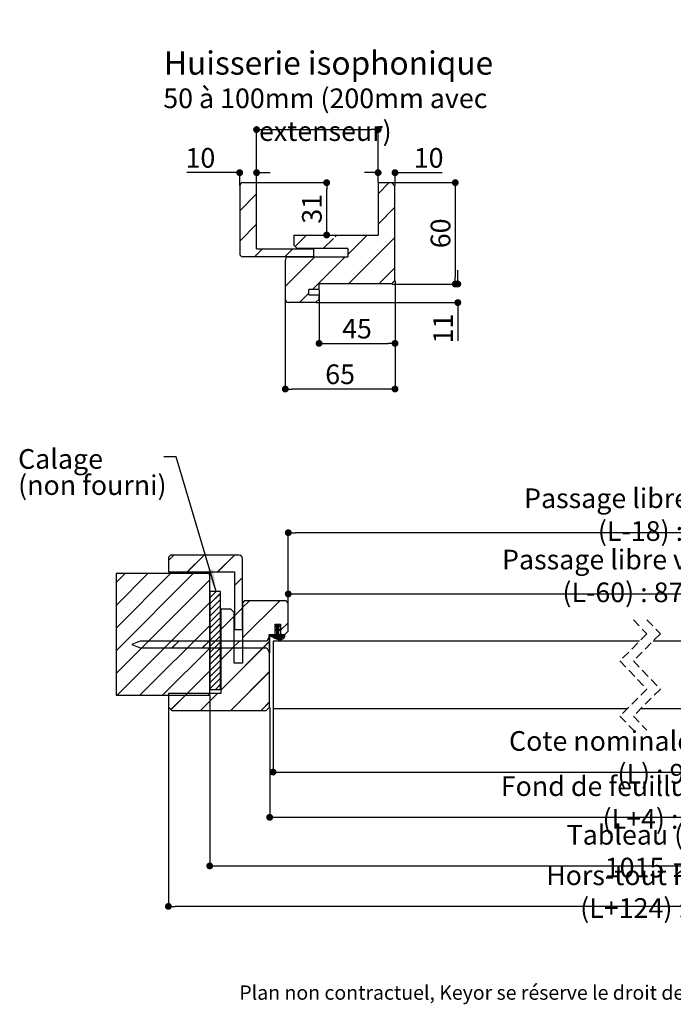
# Paper-space layout 'Feuille 1' of a CAD drawing. Extents: x 126 to 326, y -5 to 285.
# Drawn here: x 134 to 231, y -5 to 141 of the extents above; entities that cross this region are included whole.
import ezdxf

# ---------------------------------------------------------------- set-up
doc = ezdxf.new("R2010")
doc.units = 0
doc.header["$PDSIZE"] = -1
doc.linetypes.add('SLD-CONTINUE', pattern=[0])
doc.linetypes.add('SLD-POINTILLÉE', pattern=[1.905, 1.27, -0.635])
doc.layers.get('0').update_dxf_attribs({"linetype": 'CONTINUOUS'})
doc.layers.get('Defpoints').update_dxf_attribs({"linetype": 'CONTINUOUS'})
doc.layers.add('FORMAT', color=7, linetype='SLD-CONTINUE')
doc.styles.add('SLDTEXTSTYLE0', font='TXT', dxfattribs={"width": 0.75})
doc.dimstyles.new('SLDDIMSTYLE1', dxfattribs={"dimtxt": 0.18, "dimasz": 3.302, "dimexe": 0, "dimexo": 0.0625, "dimgap": 0, "dimtad": 0, "dimtih": 1, "dimtoh": 1, "dimdec": 0, "dimrnd": 1e-09, "dimzin": 0, "dimdsep": 46, "dimtxsty": 'Standard', "dimsah": 1, "dimcen": 0.09, "dimadec": 0, "dimazin": 0, "dimtfac": 3.302, "dimtdec": 0, "dimtofl": 0, "dimtmove": 0, "dimatfit": 3, "dimfxl": 1, "dimtolj": 1, "dimtzin": 0, "dimarcsym": 0})
doc.dimstyles.new('SLDDIMSTYLE2', dxfattribs={"dimtxt": 2.910417, "dimasz": 1.016, "dimexe": 0, "dimexo": 0.0625, "dimgap": 0.727604, "dimtad": 1, "dimlfac": 4, "dimrnd": 1e-09, "dimzin": 12, "dimdsep": 46, "dimtxsty": 'SLDTEXTSTYLE0', "dimblk1": 'DOT', "dimblk2": 'DOT', "dimsah": 1, "dimcen": 0.09, "dimadec": 0, "dimazin": 0, "dimtfac": 1, "dimtofl": 0, "dimtmove": 0, "dimatfit": 3, "dimldrblk": 'DOT', "dimfxl": 1, "dimtolj": 1, "dimtzin": 12, "dimarcsym": 0})
doc.dimstyles.new('SLDDIMSTYLE3', dxfattribs={"dimtxt": 2.910417, "dimasz": 1.016, "dimexe": 0, "dimexo": 0.0625, "dimgap": 0.727604, "dimtad": 1, "dimlfac": 4, "dimrnd": 1e-09, "dimzin": 12, "dimdsep": 46, "dimtxsty": 'SLDTEXTSTYLE0', "dimblk1": 'DOT', "dimblk2": 'DOT', "dimsah": 1, "dimcen": 0.09, "dimadec": 0, "dimazin": 0, "dimtol": 1, "dimtp": 20, "dimtm": 20, "dimtfac": 1, "dimtofl": 0, "dimtmove": 0, "dimatfit": 3, "dimldrblk": 'DOT', "dimfxl": 1, "dimtolj": 1, "dimarcsym": 0})
doc.dimstyles.new('SLDDIMSTYLE5', dxfattribs={"dimtxt": 2.910417, "dimasz": 1.016, "dimexe": 0, "dimexo": 0.0625, "dimgap": 0.727604, "dimtad": 1, "dimlfac": 4, "dimrnd": 1e-09, "dimzin": 12, "dimdsep": 46, "dimtxsty": 'SLDTEXTSTYLE0', "dimblk1": 'DOT', "dimblk2": 'DOT', "dimsah": 1, "dimcen": 0.09, "dimadec": 0, "dimazin": 0, "dimtfac": 1, "dimtmove": 0, "dimatfit": 0, "dimldrblk": 'DOT', "dimfxl": 1, "dimtolj": 1, "dimtzin": 12, "dimarcsym": 0})

# ---------------------------------------------------------------- blocks, each defined once
blk = doc.blocks.new('_DOT')
at = {"color": 0, "linetype": 'ByBlock'}
blk.add_line((-0.5, 0), (-1, 0), dxfattribs=at)
at = {"color": 0, "linetype": 'ByBlock', "const_width": 0.5}
blk.add_lwpolyline([(-0.25, 0, 1), (0.25, 0, 1)], format="xyb", close=True, dxfattribs=at)
blk = doc.blocks.new('*D59')
at = {"color": 0, "linetype": 'SLD-CONTINUE', "lineweight": -2}
for p, q in [((173.84, 54.37), (173.84, 55.8)), ((174.85, 55.8), (274.15, 55.8)), ((275.17, 34.6), (275.17, 55.8))]:
    blk.add_line(p, q, dxfattribs=at)
at = {"layer": 'Defpoints', "color": 0}
for p in [(275.17, 55.8), (173.84, 54.31), (275.17, 34.53)]:
    blk.add_point(p, dxfattribs=at)
at = {"color": 0, "lineweight": -2, "xscale": 1.016, "yscale": 1.016, "zscale": 1.016, "rotation": 180}
blk.add_blockref('_DOT', (173.84, 55.8), dxfattribs=at)
at = {"color": 0, "lineweight": -2, "xscale": 1.016, "yscale": 1.016, "zscale": 1.016}
blk.add_blockref('_DOT', (275.17, 55.8), dxfattribs=at)
at = {"color": 0, "insert": (224.5, 58.47), "char_height": 2.9104, "attachment_point": 5, "style": 'SLDTEXTSTYLE0'}
blk.add_mtext('\\A1;Passage libre vantail (L-60) : 870', dxfattribs=at)
blk = doc.blocks.new('*D60')
at = {"layer": 'Defpoints', "color": 0}
for p in [(171.09, 39.06), (288.42, 39.06), (288.42, 22.75)]:
    blk.add_point(p, dxfattribs=at)
at = {"layer": 'FORMAT', "color": 0, "lineweight": -2}
for p, q in [((171.09, 39), (171.09, 22.75)), ((288.42, 39), (288.42, 22.75)), ((172.1, 22.75), (287.4, 22.75))]:
    blk.add_line(p, q, dxfattribs=at)
at = {"layer": 'FORMAT', "color": 0, "lineweight": -2, "xscale": 1.016, "yscale": 1.016, "zscale": 1.016, "rotation": 180}
blk.add_blockref('_DOT', (171.09, 22.75), dxfattribs=at)
at = {"layer": 'FORMAT', "color": 0, "lineweight": -2, "xscale": 1.016, "yscale": 1.016, "zscale": 1.016}
blk.add_blockref('_DOT', (288.42, 22.75), dxfattribs=at)
at = {"layer": 'FORMAT', "color": 0, "insert": (229.75, 24.93), "char_height": 2.9104, "attachment_point": 5, "style": 'SLDTEXTSTYLE0'}
blk.add_mtext('\\A1;Fond de feuillure huisserie (L+4) : 934', dxfattribs=at)
blk = doc.blocks.new('*D61')
at = {"color": 0, "linetype": 'SLD-CONTINUE', "lineweight": -2}
for p, q in [((156.09, 39), (156.09, 9.56)), ((303.42, 39), (303.42, 9.56)), ((302.4, 9.56), (157.1, 9.56))]:
    blk.add_line(p, q, dxfattribs=at)
at = {"layer": 'Defpoints', "color": 0}
for p in [(156.09, 39.06), (303.42, 39.06), (156.09, 9.56)]:
    blk.add_point(p, dxfattribs=at)
at = {"color": 0, "lineweight": -2, "xscale": 1.016, "yscale": 1.016, "zscale": 1.016, "rotation": 180}
blk.add_blockref('_DOT', (156.09, 9.56), dxfattribs=at)
at = {"color": 0, "lineweight": -2, "xscale": 1.016, "yscale": 1.016, "zscale": 1.016}
blk.add_blockref('_DOT', (303.42, 9.56), dxfattribs=at)
at = {"color": 0, "insert": (229.75, 11.74), "char_height": 2.9104, "attachment_point": 5, "style": 'SLDTEXTSTYLE0'}
blk.add_mtext('\\A1;Hors-tout huisserie (L+124) : 1054', dxfattribs=at)
blk = doc.blocks.new('*D62')
at = {"layer": 'Defpoints', "color": 0}
for p in [(173.84, 64.87), (173.84, 54.31), (285.67, 54.31)]:
    blk.add_point(p, dxfattribs=at)
at = {"layer": 'FORMAT', "color": 0, "lineweight": -2}
for p, q in [((173.84, 54.37), (173.84, 64.87)), ((284.65, 64.87), (174.85, 64.87)), ((285.67, 54.37), (285.67, 64.87))]:
    blk.add_line(p, q, dxfattribs=at)
at = {"layer": 'FORMAT', "color": 0, "lineweight": -2, "xscale": 1.016, "yscale": 1.016, "zscale": 1.016, "rotation": 180}
blk.add_blockref('_DOT', (173.84, 64.87), dxfattribs=at)
at = {"layer": 'FORMAT', "color": 0, "lineweight": -2, "xscale": 1.016, "yscale": 1.016, "zscale": 1.016}
blk.add_blockref('_DOT', (285.67, 64.87), dxfattribs=at)
at = {"layer": 'FORMAT', "color": 0, "insert": (229.75, 67.54), "char_height": 2.9104, "attachment_point": 5, "style": 'SLDTEXTSTYLE0'}
blk.add_mtext('\\A1;Passage libre huisserie (L-18) : 912', dxfattribs=at)
blk = doc.blocks.new('*D64')
at = {"layer": 'Defpoints', "color": 0}
for p in [(162.21, 40.81), (297.29, 40.81), (297.29, 15.55)]:
    blk.add_point(p, dxfattribs=at)
at = {"layer": 'FORMAT', "color": 0, "lineweight": -2}
for p, q in [((162.21, 40.75), (162.21, 15.55)), ((297.29, 40.75), (297.29, 15.55)), ((163.23, 15.55), (296.27, 15.55))]:
    blk.add_line(p, q, dxfattribs=at)
at = {"layer": 'FORMAT', "color": 0, "lineweight": -2, "xscale": 1.016, "yscale": 1.016, "zscale": 1.016, "rotation": 180}
blk.add_blockref('_DOT', (162.21, 15.55), dxfattribs=at)
at = {"layer": 'FORMAT', "color": 0, "lineweight": -2, "xscale": 1.016, "yscale": 1.016, "zscale": 1.016}
blk.add_blockref('_DOT', (297.29, 15.55), dxfattribs=at)
at = {"layer": 'FORMAT', "color": 0, "insert": (229.75, 17.73), "char_height": 2.9104, "attachment_point": 5, "style": 'SLDTEXTSTYLE0'}
blk.add_mtext('\\A1;Tableau (L+85) : 1015 %%P20', dxfattribs=at)
blk = doc.blocks.new('*D65')
at = {"color": 0, "linetype": 'SLD-CONTINUE', "lineweight": -2}
for p, q in [((171.59, 38.75), (171.59, 29.44)), ((287.92, 38.75), (287.92, 29.44)), ((172.6, 29.44), (286.9, 29.44))]:
    blk.add_line(p, q, dxfattribs=at)
at = {"layer": 'Defpoints', "color": 0}
for p in [(171.59, 38.81), (287.92, 38.81), (287.92, 29.44)]:
    blk.add_point(p, dxfattribs=at)
at = {"color": 0, "lineweight": -2, "xscale": 1.016, "yscale": 1.016, "zscale": 1.016, "rotation": 180}
blk.add_blockref('_DOT', (171.59, 29.44), dxfattribs=at)
at = {"color": 0, "lineweight": -2, "xscale": 1.016, "yscale": 1.016, "zscale": 1.016}
blk.add_blockref('_DOT', (287.92, 29.44), dxfattribs=at)
at = {"color": 0, "insert": (229.75, 31.62), "char_height": 2.9104, "attachment_point": 5, "style": 'SLDTEXTSTYLE0'}
blk.add_mtext('\\A1;Cote nominale du vantail (L) : 930', dxfattribs=at)
blk = doc.blocks.new('SW_NOTE_2')
at = {"color": 0, "linetype": 'Continuous', "attachment_point": 1, "style": 'SLDTEXTSTYLE0'}
for s, insert, char_height in [('Calage', (-21.57, 1.13), 2.91), ('(non fourni)', (-21.57, -2.75), 2.9104)]:
    blk.add_mtext(s, dxfattribs=dict(at, insert=insert, char_height=char_height))
blk = doc.blocks.new('SW_HATCH_0')
at = {"color": 0, "linetype": 'SLD-CONTINUE'}
for p, q in [((-133.01, 6.75), (-133.83, 5.93)), ((-128.52, 6.75), (-131.02, 4.25)), ((-124.03, 6.75), (-126.53, 4.25)), ((6.75, 6.75), (4.25, 4.25)), ((11.24, 6.75), (8.74, 4.25)), ((13.5, 4.52), (13.23, 4.25)), ((-140.25, 4), (-141.58, 2.67)), ((-136.88, 4), (-141.58, -0.69)), ((-133.52, 4), (-141.58, -4.06)), ((-130.15, 4), (-141.58, -7.43)), ((-127.71, 3.08), (-141.58, -10.8)), ((-122.86, 3.44), (-124.06, 2.24)), ((3.72, 3.72), (2.52, 2.52)), ((9.62, 4), (7.37, 1.76)), ((12.98, 4), (7.37, -1.61)), ((16.35, 4), (7.37, -4.98)), ((19.72, 4), (7.37, -8.34)), ((-140.15, 2.42), (-140.15, 2.42)), ((-136.78, 2.42), (-136.78, 2.42)), ((-133.42, 2.42), (-133.42, 2.42)), ((-130.05, 2.42), (-130.05, 2.42)), ((21.25, 2.16), (7.37, -11.71)), ((9.72, 2.42), (9.72, 2.42)), ((13.08, 2.42), (13.08, 2.42)), ((16.45, 2.42), (16.45, 2.42)), ((19.82, 2.42), (19.82, 2.42)), ((-138.47, 0.74), (-138.47, 0.74)), ((-135.1, 0.74), (-135.1, 0.74)), ((-131.73, 0.74), (-131.73, 0.74)), ((-128.37, 0.74), (-128.37, 0.74)), ((-127.63, 1.35), (-127.68, 1.31)), ((-126.74, 1.35), (-127.68, 0.41)), ((-126.11, 1.09), (-127.68, -0.49)), ((-126.11, 0.19), (-127.68, -1.39)), ((-121.8, 0), (-122.83, -1.03)), ((-117.31, 0), (-122.83, -5.52)), ((0, 0), (-4.25, -4.25)), ((5.84, 1.35), (5.77, 1.28)), ((6.74, 1.35), (5.77, 0.38)), ((7.35, 1.06), (5.77, -0.51)), ((7.35, 0.16), (5.77, -1.41)), ((8.03, 0.74), (8.03, 0.74)), ((11.4, 0.74), (11.4, 0.74)), ((14.77, 0.74), (14.77, 0.74)), ((18.13, 0.74), (18.13, 0.74)), ((-127.71, -0.29), (-141.41, -14)), ((-140.15, -0.95), (-140.15, -0.95)), ((-136.78, -0.95), (-136.78, -0.95)), ((-133.42, -0.95), (-133.42, -0.95)), ((-130.05, -0.95), (-130.05, -0.95)), ((-126.11, -0.71), (-127.68, -2.28)), ((-122.86, -1.05), (-124.06, -2.25)), ((3.72, -0.77), (2.52, -1.97)), ((7.35, -0.74), (5.77, -2.31)), ((21.25, -1.2), (8.45, -14)), ((9.72, -0.95), (9.72, -0.95)), ((13.08, -0.95), (13.08, -0.95)), ((16.45, -0.95), (16.45, -0.95)), ((19.82, -0.95), (19.82, -0.95)), ((-138.47, -2.63), (-138.47, -2.63)), ((-135.1, -2.63), (-135.1, -2.63)), ((-131.73, -2.63), (-131.73, -2.63)), ((-128.37, -2.63), (-128.37, -2.63)), ((-126.11, -1.61), (-127.68, -3.18)), ((-126.11, -2.51), (-127.68, -4.08)), ((-124.08, -2.28), (-126.08, -4.28)), ((2.5, -1.99), (-1.5, -5.99)), ((7.35, -1.63), (5.77, -3.21)), ((7.35, -2.53), (5.77, -4.11)), ((8.03, -2.63), (8.03, -2.63)), ((11.4, -2.63), (11.4, -2.63)), ((14.77, -2.63), (14.77, -2.63)), ((18.13, -2.63), (18.13, -2.63)), ((-140.15, -4.32), (-140.15, -4.32)), ((-127.71, -3.66), (-138.05, -14)), ((-136.78, -4.32), (-136.78, -4.32)), ((-133.42, -4.32), (-133.42, -4.32)), ((-130.05, -4.32), (-130.05, -4.32)), ((-126.11, -3.4), (-127.68, -4.98)), ((-126.11, -4.3), (-127.68, -5.88)), ((-117.94, -4.27), (-117.99, -4.33)), ((-117.87, -3.72), (-117.98, -3.83)), ((-117.81, -4.21), (-117.97, -4.38)), ((-117.59, -3.5), (-117.94, -3.85)), ((-117.51, -3.98), (-117.87, -4.35)), ((-117.52, -3.5), (-117.81, -3.79)), ((-117.73, -3.5), (-117.76, -3.53)), ((-117.66, -3.5), (-117.76, -3.6)), ((-117.51, -3.56), (-117.76, -3.81)), ((-117.51, -3.63), (-117.76, -3.88)), ((-117.48, -3.67), (-117.76, -3.95)), ((-117.51, -3.77), (-117.76, -4.02)), ((-117.51, -3.84), (-117.76, -4.09)), ((-117.51, -3.91), (-117.76, -4.16)), ((-117.51, -4.05), (-117.76, -4.3)), ((-117.51, -4.12), (-117.76, -4.37)), ((-117.5, -4.19), (-117.76, -4.44)), ((-117.46, -4.21), (-117.76, -4.51)), ((-117.51, -4.33), (-117.76, -4.58)), ((-117.43, -3.7), (-117.5, -3.77)), ((-117.41, -4.23), (-117.48, -4.31)), ((-117.38, -3.72), (-117.46, -3.79)), ((-117.36, -4.26), (-117.43, -4.33)), ((-117.34, -3.74), (-117.41, -3.81)), ((-117.31, -4.28), (-117.38, -4.35)), ((-117.29, -3.76), (-117.36, -3.84)), ((-117.26, -4.3), (-117.34, -4.37)), ((-117.28, -3.82), (-117.31, -3.86)), ((-116.08, -3.26), (-117.21, -4.38)), ((-3.08, -3.78), (-3.08, -3.78)), ((-3.01, -4.27), (-3.07, -4.33)), ((-2.95, -3.72), (-3.06, -3.83)), ((-2.88, -4.21), (-3.04, -4.38)), ((-2.66, -3.5), (-3.01, -3.85)), ((-2.58, -3.98), (-2.94, -4.35)), ((-2.59, -3.5), (-2.88, -3.79)), ((-2.8, -3.5), (-2.83, -3.53)), ((-2.73, -3.5), (-2.83, -3.6)), ((-2.58, -3.56), (-2.83, -3.81)), ((-2.58, -3.63), (-2.83, -3.88)), ((-2.55, -3.67), (-2.83, -3.95)), ((-2.58, -3.77), (-2.83, -4.02)), ((-2.58, -3.84), (-2.83, -4.09)), ((-2.58, -3.91), (-2.83, -4.16)), ((-2.58, -4.05), (-2.83, -4.3)), ((-2.58, -4.12), (-2.83, -4.37)), ((-2.58, -4.19), (-2.83, -4.44)), ((-2.58, -4.33), (-2.83, -4.58)), ((-2.5, -3.7), (-2.58, -3.77)), ((-2.48, -4.23), (-2.55, -4.31)), ((-2.46, -3.72), (-2.53, -3.79)), ((-2.43, -4.26), (-2.5, -4.33)), ((-2.41, -3.74), (-2.48, -3.81)), ((-2.38, -4.28), (-2.46, -4.35)), ((-2.36, -3.76), (-2.43, -3.84)), ((-2.34, -4.3), (-2.41, -4.37)), ((-2.35, -3.82), (-2.38, -3.86)), ((5.75, -3.23), (3.75, -5.23)), ((7.35, -3.43), (5.77, -5)), ((7.35, -4.33), (5.77, -5.9)), ((9.72, -4.32), (9.72, -4.32)), ((13.08, -4.32), (13.08, -4.32)), ((16.45, -4.32), (16.45, -4.32)), ((19.82, -4.32), (19.82, -4.32)), ((-126.11, -5.2), (-127.68, -6.77)), ((-118.81, -5), (-118.91, -5.1)), ((-118.74, -5), (-118.91, -5.17)), ((-118.67, -5), (-118.91, -5.24)), ((-118.6, -5), (-118.91, -5.31)), ((-118.53, -5), (-118.76, -5.23)), ((-118.46, -5), (-118.71, -5.25)), ((-118.39, -5), (-118.66, -5.28)), ((-118.32, -5), (-118.61, -5.3)), ((-118.25, -5), (-118.57, -5.32)), ((-118.18, -5), (-118.52, -5.34)), ((-118.11, -5), (-118.47, -5.37)), ((-118.04, -5), (-118.42, -5.39)), ((-117.97, -5), (-118.37, -5.41)), ((-117.9, -5), (-118.32, -5.43)), ((-117.51, -4.75), (-118.23, -5.47)), ((-117.5, -4.89), (-118.13, -5.52)), ((-117.48, -4.94), (-118.08, -5.54)), ((-117.45, -4.98), (-118.04, -5.56)), ((-117.4, -5), (-117.99, -5.58)), ((-117.33, -5), (-117.94, -5.61)), ((-117.26, -5), (-117.89, -5.63)), ((-117.19, -5), (-117.84, -5.65)), ((-117.12, -5), (-117.79, -5.67)), ((-117.51, -4.4), (-117.76, -4.65)), ((-117.51, -4.47), (-117.76, -4.72)), ((-117.51, -4.54), (-117.76, -4.79)), ((-117.51, -4.61), (-117.76, -4.86)), ((-117.05, -5), (-117.75, -5.69)), ((-116.98, -5), (-117.7, -5.72)), ((-116.91, -5), (-117.65, -5.74)), ((-116.84, -5), (-117.6, -5.76)), ((-116.77, -5), (-117.55, -5.78)), ((-116.7, -5), (-117.5, -5.8)), ((-116.63, -5), (-117.43, -5.8)), ((-116.7, -5.14), (-117.37, -5.81)), ((-116.63, -5.14), (-117.3, -5.81)), ((-3.39, -5), (-3.71, -5.33)), ((-3.32, -5), (-3.71, -5.4)), ((-3.25, -5), (-3.71, -5.47)), ((-3.18, -5), (-3.71, -5.54)), ((-3.67, -5), (-3.7, -5.04)), ((-3.6, -5), (-3.7, -5.11)), ((-3.53, -5), (-3.7, -5.18)), ((-3.46, -5), (-3.7, -5.25)), ((-3.11, -5), (-3.61, -5.51)), ((-3.04, -5), (-3.58, -5.55)), ((-2.97, -5), (-3.55, -5.59)), ((-2.58, -4.75), (-3.48, -5.66)), ((-2.58, -4.82), (-3.44, -5.68)), ((-2.58, -4.89), (-3.4, -5.71)), ((-2.56, -4.94), (-3.36, -5.74)), ((-2.52, -4.98), (-3.31, -5.77)), ((-2.47, -5), (-3.25, -5.78)), ((-2.4, -5), (-3.2, -5.79)), ((-2.34, -5), (-3.14, -5.81)), ((-2.27, -5), (-3.08, -5.82)), ((-2.2, -5), (-3.01, -5.81)), ((-2.13, -5), (-2.93, -5.81)), ((-2.06, -5), (-2.85, -5.8)), ((-2.58, -4.4), (-2.83, -4.65)), ((-2.58, -4.47), (-2.83, -4.72)), ((-2.58, -4.54), (-2.83, -4.79)), ((-2.58, -4.61), (-2.83, -4.87)), ((-1.99, -5), (-2.75, -5.77)), ((-1.92, -5), (-2.63, -5.72)), ((-1.85, -5), (-2.52, -5.67)), ((-1.78, -5), (-2.4, -5.63)), ((-1.7, -5), (-2.28, -5.58)), ((-1.63, -5), (-2.16, -5.53)), ((-1.56, -5), (-2.02, -5.46)), ((-1.49, -5), (-1.88, -5.39)), ((-1.45, -5.03), (-1.74, -5.32)), ((-1.45, -5.1), (-1.6, -5.25)), ((-1.23, -5.72), (-1.5, -5.99)), ((7.35, -5.23), (5.77, -6.8)), ((21.25, -4.57), (11.82, -14)), ((-138.47, -6), (-138.47, -6)), ((-136.78, -6), (-137.78, -7)), ((-135.1, -6), (-135.1, -6)), ((-127.71, -7.02), (-134.68, -14)), ((-132.29, -6), (-133.29, -7)), ((-131.73, -6), (-131.73, -6)), ((-127.8, -6), (-128.8, -7)), ((-128.37, -6), (-128.37, -6)), ((-126.11, -6.1), (-127.68, -7.67)), ((-126.11, -7), (-127.68, -8.57)), ((-118.83, -6.01), (-126.08, -13.26)), ((-124.08, -6.77), (-126.08, -8.77)), ((-123.31, -6), (-124.31, -7)), ((-118.83, -6.01), (-119.82, -7)), ((-0.39, -6), (-1.5, -7.12)), ((2.5, -6.48), (-1.5, -10.48)), ((0.74, -6), (-0.26, -7)), ((1.86, -6), (0.86, -7)), ((2.98, -6), (1.98, -7)), ((4.1, -6), (3.1, -7)), ((5.23, -6), (4.23, -7)), ((6.35, -6), (5.35, -7)), ((7.35, -6.12), (5.77, -7.7)), ((7.35, -7.02), (5.77, -8.6)), ((7.47, -6), (6.47, -7)), ((8.59, -6), (7.59, -7)), ((8.03, -6), (8.03, -6)), ((9.72, -6), (8.72, -7)), ((10.84, -6), (9.84, -7)), ((11.96, -6), (10.96, -7)), ((11.4, -6), (11.4, -6)), ((13.08, -6), (12.08, -7)), ((14.21, -6), (13.21, -7)), ((15.33, -6), (14.33, -7)), ((14.77, -6), (14.77, -6)), ((16.45, -6), (15.45, -7)), ((17.57, -6), (16.57, -7)), ((18.41, -6.29), (17.71, -6.99)), ((18.13, -6), (18.13, -6)), ((-140.15, -7.68), (-140.15, -7.68)), ((-136.78, -7.68), (-136.78, -7.68)), ((-133.42, -7.68), (-133.42, -7.68)), ((-130.05, -7.68), (-130.05, -7.68)), ((-126.11, -7.89), (-127.68, -9.47)), ((5.75, -7.72), (-1.5, -14.97)), ((7.35, -7.92), (5.77, -9.49)), ((9.72, -7.68), (9.72, -7.68)), ((13.08, -7.68), (13.08, -7.68)), ((21.25, -7.94), (15.19, -14)), ((16.45, -7.68), (16.45, -7.68)), ((19.82, -7.68), (19.82, -7.68)), ((-138.47, -9.37), (-138.47, -9.37)), ((-135.1, -9.37), (-135.1, -9.37)), ((-131.73, -9.37), (-131.73, -9.37)), ((-128.37, -9.37), (-128.37, -9.37)), ((-126.11, -8.79), (-127.68, -10.37)), ((-126.11, -9.69), (-127.68, -11.26)), ((7.35, -8.82), (5.77, -10.39)), ((7.35, -9.72), (5.77, -11.29)), ((8.03, -9.37), (8.03, -9.37)), ((11.4, -9.37), (11.4, -9.37)), ((14.77, -9.37), (14.77, -9.37)), ((18.13, -9.37), (18.13, -9.37)), ((-140.15, -11.05), (-140.15, -11.05)), ((-136.78, -11.05), (-136.78, -11.05)), ((-133.42, -11.05), (-133.42, -11.05)), ((-127.71, -10.39), (-131.31, -14)), ((-130.05, -11.05), (-130.05, -11.05)), ((-126.11, -10.59), (-127.68, -12.16)), ((-126.11, -11.49), (-127.68, -13.06)), ((-118.83, -10.5), (-124.58, -16.25)), ((7.35, -10.61), (5.77, -12.19)), ((7.35, -11.51), (5.77, -13.09)), ((9.72, -11.05), (9.72, -11.05)), ((13.08, -11.05), (13.08, -11.05)), ((16.45, -11.05), (16.45, -11.05)), ((21.25, -11.31), (18.56, -14)), ((19.82, -11.05), (19.82, -11.05)), ((-138.47, -12.74), (-138.47, -12.74)), ((-135.1, -12.74), (-135.1, -12.74)), ((-131.73, -12.74), (-131.73, -12.74)), ((-128.37, -12.74), (-128.37, -12.74)), ((-126.11, -12.38), (-126.86, -13.14)), ((5.75, -12.21), (1.71, -16.25)), ((7.35, -12.41), (6.62, -13.14)), ((8.03, -12.74), (8.03, -12.74)), ((11.4, -12.74), (11.4, -12.74)), ((14.77, -12.74), (14.77, -12.74)), ((18.13, -12.74), (18.13, -12.74)), ((-131.06, -13.75), (-133.45, -16.13)), ((-126.57, -13.75), (-129.07, -16.25)), ((-127.71, -13.76), (-127.94, -14)), ((8.7, -13.75), (6.2, -16.25)), ((13.19, -13.75), (10.69, -16.25)), ((-118.83, -14.99), (-120.09, -16.25))]:
    blk.add_line(p, q, dxfattribs=at)
at = {"color": 0, "linetype": 'SLD-CONTINUE', "flags": 128}
for points in [[(-2.53, -4.21), (-2.59, -4.28), (-2.83, -4.51)], [(-117.51, -4.68), (-117.79, -4.97), (-118.28, -5.45)], [(-117.51, -4.82), (-117.53, -4.85), (-118.18, -5.5)], [(-2.58, -4.68), (-2.86, -4.97), (-3.52, -5.63)]]:
    blk.add_lwpolyline(points, dxfattribs=at)
blk = doc.blocks.new('*D73')
at = {"layer": 'Defpoints', "color": 0}
for p in [(187.15, 124.54), (169.15, 116.68), (187.15, 116.68)]:
    blk.add_point(p, dxfattribs=at)
at = {"layer": 'FORMAT', "color": 0, "lineweight": -2}
for p, q in [((169.15, 116.74), (169.15, 124.54)), ((170.16, 124.54), (186.13, 124.54)), ((187.15, 116.74), (187.15, 124.54))]:
    blk.add_line(p, q, dxfattribs=at)
at = {"layer": 'FORMAT', "color": 0, "lineweight": -2, "xscale": 1.016, "yscale": 1.016, "zscale": 1.016, "rotation": 180}
blk.add_blockref('_DOT', (169.15, 124.54), dxfattribs=at)
at = {"layer": 'FORMAT', "color": 0, "lineweight": -2, "xscale": 1.016, "yscale": 1.016, "zscale": 1.016}
blk.add_blockref('_DOT', (187.15, 124.54), dxfattribs=at)
at = {"layer": 'FORMAT', "color": 0, "insert": (179.33, 126.74), "char_height": 2.9104, "attachment_point": 5, "style": 'SLDTEXTSTYLE0'}
blk.add_mtext('\\A1;50 à 100mm (200mm avec extenseur)', dxfattribs=at)
blk = doc.blocks.new('*D74')
at = {"layer": 'Defpoints', "color": 0}
for p in [(187.15, 118.16), (187.15, 116.68), (189.65, 116.18)]:
    blk.add_point(p, dxfattribs=at)
at = {"layer": 'FORMAT', "color": 0, "lineweight": -2}
for p, q in [((186.13, 118.16), (185.12, 118.16)), ((187.15, 116.74), (187.15, 118.16)), ((189.65, 116.24), (189.65, 118.16)), ((189.65, 118.16), (196.63, 118.16)), ((190.66, 118.16), (191.68, 118.16))]:
    blk.add_line(p, q, dxfattribs=at)
at = {"layer": 'FORMAT', "color": 0, "lineweight": -2, "xscale": 1.016, "yscale": 1.016, "zscale": 1.016}
blk.add_blockref('_DOT', (187.15, 118.16), dxfattribs=at)
at = {"layer": 'FORMAT', "color": 0, "lineweight": -2, "xscale": 1.016, "yscale": 1.016, "zscale": 1.016, "rotation": 180}
blk.add_blockref('_DOT', (189.65, 118.16), dxfattribs=at)
at = {"layer": 'FORMAT', "color": 0, "insert": (194.63, 120.35), "char_height": 2.91, "attachment_point": 5, "style": 'SLDTEXTSTYLE0'}
blk.add_mtext('\\A1;10', dxfattribs=at)
blk = doc.blocks.new('*D75')
at = {"layer": 'Defpoints', "color": 0}
for p in [(166.65, 118.16), (169.15, 116.68), (166.65, 116.18)]:
    blk.add_point(p, dxfattribs=at)
at = {"layer": 'FORMAT', "color": 0, "lineweight": -2}
for p, q in [((166.65, 118.16), (158.83, 118.16)), ((165.63, 118.16), (164.62, 118.16)), ((166.65, 116.24), (166.65, 118.16)), ((169.15, 116.74), (169.15, 118.16)), ((170.16, 118.16), (171.18, 118.16))]:
    blk.add_line(p, q, dxfattribs=at)
at = {"layer": 'FORMAT', "color": 0, "lineweight": -2, "xscale": 1.016, "yscale": 1.016, "zscale": 1.016}
blk.add_blockref('_DOT', (166.65, 118.16), dxfattribs=at)
at = {"layer": 'FORMAT', "color": 0, "lineweight": -2, "xscale": 1.016, "yscale": 1.016, "zscale": 1.016, "rotation": 180}
blk.add_blockref('_DOT', (169.15, 118.16), dxfattribs=at)
at = {"layer": 'FORMAT', "color": 0, "insert": (160.83, 120.35), "char_height": 2.91, "attachment_point": 5, "style": 'SLDTEXTSTYLE0'}
blk.add_mtext('\\A1;10', dxfattribs=at)
blk = doc.blocks.new('*D76')
at = {"layer": 'Defpoints', "color": 0}
for p in [(169.15, 116.68), (179.53, 116.68), (174.65, 108.93)]:
    blk.add_point(p, dxfattribs=at)
at = {"layer": 'FORMAT', "color": 0, "lineweight": -2}
for p, q in [((169.21, 116.68), (179.53, 116.68)), ((179.53, 109.95), (179.53, 115.67)), ((174.71, 108.93), (179.53, 108.93))]:
    blk.add_line(p, q, dxfattribs=at)
at = {"layer": 'FORMAT', "color": 0, "lineweight": -2, "xscale": 1.016, "yscale": 1.016, "zscale": 1.016}
for p, rotation in [((179.53, 116.68), 90.00000000000021), ((179.53, 108.93), 270.0000000000002)]:
    blk.add_blockref('_DOT', p, dxfattribs=dict(at, rotation=rotation))
at = {"layer": 'FORMAT', "color": 0, "insert": (177.34, 112.81), "char_height": 2.91, "attachment_point": 5, "rotation": 90, "style": 'SLDTEXTSTYLE0'}
blk.add_mtext('\\A1;31', dxfattribs=at)
blk = doc.blocks.new('*D77')
at = {"layer": 'Defpoints', "color": 0}
for p in [(189.15, 116.68), (189.15, 101.68), (198.57, 101.68)]:
    blk.add_point(p, dxfattribs=at)
at = {"layer": 'FORMAT', "color": 0, "lineweight": -2}
for p, q in [((189.21, 116.68), (198.57, 116.68)), ((198.57, 115.67), (198.57, 102.7)), ((189.21, 101.68), (198.57, 101.68))]:
    blk.add_line(p, q, dxfattribs=at)
at = {"layer": 'FORMAT', "color": 0, "lineweight": -2, "xscale": 1.016, "yscale": 1.016, "zscale": 1.016}
for p, rotation in [((198.57, 116.68), 90.00000000000021), ((198.57, 101.68), 270.0000000000002)]:
    blk.add_blockref('_DOT', p, dxfattribs=dict(at, rotation=rotation))
at = {"layer": 'FORMAT', "color": 0, "insert": (196.39, 109.18), "char_height": 2.91, "attachment_point": 5, "rotation": 90, "style": 'SLDTEXTSTYLE0'}
blk.add_mtext('\\A1;60', dxfattribs=at)
blk = doc.blocks.new('*D78')
at = {"layer": 'Defpoints', "color": 0}
for p in [(189.15, 101.68), (198.95, 101.68), (177.9, 98.93)]:
    blk.add_point(p, dxfattribs=at)
at = {"layer": 'FORMAT', "color": 0, "lineweight": -2}
for p, q in [((198.95, 102.7), (198.95, 103.71)), ((189.21, 101.68), (198.95, 101.68)), ((177.96, 98.93), (198.95, 98.93)), ((198.95, 98.93), (198.95, 93.26)), ((198.95, 97.92), (198.95, 96.9))]:
    blk.add_line(p, q, dxfattribs=at)
at = {"layer": 'FORMAT', "color": 0, "lineweight": -2, "xscale": 1.016, "yscale": 1.016, "zscale": 1.016}
for p, rotation in [((198.95, 101.68), 270), ((198.95, 98.93), 90)]:
    blk.add_blockref('_DOT', p, dxfattribs=dict(at, rotation=rotation))
at = {"layer": 'FORMAT', "color": 0, "insert": (196.76, 95.08), "char_height": 2.91, "attachment_point": 5, "rotation": 90, "style": 'SLDTEXTSTYLE0'}
blk.add_mtext('\\A1;11', dxfattribs=at)
blk = doc.blocks.new('*D79')
at = {"layer": 'Defpoints', "color": 0}
for p in [(189.65, 102.18), (178.4, 100.86), (189.65, 92.89)]:
    blk.add_point(p, dxfattribs=at)
at = {"layer": 'FORMAT', "color": 0, "lineweight": -2}
for p, q in [((189.65, 102.12), (189.65, 92.89)), ((178.4, 100.79), (178.4, 92.89)), ((179.41, 92.89), (188.63, 92.89))]:
    blk.add_line(p, q, dxfattribs=at)
at = {"layer": 'FORMAT', "color": 0, "lineweight": -2, "xscale": 1.016, "yscale": 1.016, "zscale": 1.016, "rotation": 180}
blk.add_blockref('_DOT', (178.4, 92.89), dxfattribs=at)
at = {"layer": 'FORMAT', "color": 0, "lineweight": -2, "xscale": 1.016, "yscale": 1.016, "zscale": 1.016}
blk.add_blockref('_DOT', (189.65, 92.89), dxfattribs=at)
at = {"layer": 'FORMAT', "color": 0, "insert": (184.02, 95.07), "char_height": 2.91, "attachment_point": 5, "style": 'SLDTEXTSTYLE0'}
blk.add_mtext('\\A1;45', dxfattribs=at)
blk = doc.blocks.new('*D80')
at = {"layer": 'Defpoints', "color": 0}
for p in [(189.65, 102.18), (173.4, 99.43), (173.4, 86.13)]:
    blk.add_point(p, dxfattribs=at)
at = {"layer": 'FORMAT', "color": 0, "lineweight": -2}
for p, q in [((189.65, 102.12), (189.65, 86.13)), ((173.4, 99.37), (173.4, 86.13)), ((188.63, 86.13), (174.41, 86.13))]:
    blk.add_line(p, q, dxfattribs=at)
at = {"layer": 'FORMAT', "color": 0, "lineweight": -2, "xscale": 1.016, "yscale": 1.016, "zscale": 1.016, "rotation": 180}
blk.add_blockref('_DOT', (173.4, 86.13), dxfattribs=at)
at = {"layer": 'FORMAT', "color": 0, "lineweight": -2, "xscale": 1.016, "yscale": 1.016, "zscale": 1.016}
blk.add_blockref('_DOT', (189.65, 86.13), dxfattribs=at)
at = {"layer": 'FORMAT', "color": 0, "insert": (181.52, 88.32), "char_height": 2.91, "attachment_point": 5, "style": 'SLDTEXTSTYLE0'}
blk.add_mtext('\\A1;65', dxfattribs=at)

psp = doc.layouts.new('Feuille 1')

# ---------------------------------------------------------------- linework, layer by layer
at = {"color": 7, "linetype": 'SLD-CONTINUE'}
for p, q in [((167.14789, 116.68224), (169.14789, 116.68224)), ((169.14789, 106.90724), (169.14789, 116.68224)), ((188.78317, 116.68224), (187.14789, 115.04697)), ((187.14789, 116.68224), (189.14789, 116.68224)), ((187.14789, 116.68224), (187.14789, 108.93224)), ((189.14789, 116.68224), (189.64789, 116.18224)), ((166.64789, 116.18224), (166.64789, 106.20724)), ((189.64789, 102.18224), (189.64789, 116.18224)), ((169.14789, 115.00748), (166.64789, 112.50748)), ((189.64789, 113.05684), (187.14789, 110.55684)), ((169.14789, 110.51735), (166.64789, 108.01735)), ((174.64789, 108.93224), (187.14789, 108.93224)), ((174.64789, 108.93224), (174.64789, 107.43224)), ((176.54304, 108.93224), (174.84547, 107.23467)), ((180.53317, 108.43224), (179.03317, 106.93224)), ((181.03317, 108.93224), (180.78367, 108.68274)), ((185.5233, 108.93224), (182.64789, 106.05684)), ((189.64789, 108.56671), (182.76342, 101.68224)), ((170.02791, 106.90724), (168.82791, 105.70724)), ((169.14789, 106.90724), (177.64789, 106.90724)), ((174.51804, 106.90724), (173.31804, 105.70724)), ((175.14789, 106.93224), (174.64789, 107.43224)), ((182.64789, 106.93224), (175.14789, 106.93224)), ((177.64789, 105.70724), (177.64789, 106.90724)), ((182.64789, 106.93224), (182.64789, 105.68224)), ((177.64789, 105.70724), (167.14789, 105.70724)), ((177.78317, 105.68224), (173.39789, 101.29697)), ((173.39789, 105.18224), (173.39789, 99.43224)), ((173.89789, 105.68224), (182.64789, 105.68224)), ((182.2733, 105.68224), (177.4483, 100.85724)), ((189.64789, 104.07658), (187.25355, 101.68224)), ((189.64789, 102.18224), (189.14789, 101.68224)), ((176.89789, 100.05724), (176.89789, 100.85724)), ((178.39789, 100.85724), (176.89789, 100.85724)), ((178.39789, 100.85724), (178.39789, 101.68224)), ((189.14789, 101.68224), (178.39789, 101.68224)), ((176.89789, 100.30684), (175.5233, 98.93224)), ((176.89789, 100.05724), (178.39789, 100.05724)), ((178.39789, 99.43224), (177.89789, 98.93224)), ((178.39789, 99.43224), (178.39789, 100.05724)), ((177.89789, 98.93224), (173.89789, 98.93224)), ((156.90387, 61.55878), (156.08797, 60.74288)), ((166.56297, 61.55878), (156.58797, 61.55878)), ((161.394, 61.55878), (158.894, 59.05878)), ((165.88413, 61.55878), (163.38412, 59.05878)), ((156.08797, 61.05878), (156.08797, 59.05878)), ((167.06297, 50.55878), (167.06297, 61.05878)), ((149.66691, 58.81194), (148.33797, 57.483)), ((153.03451, 58.81194), (148.33797, 54.11541)), ((156.4021, 58.81194), (148.33797, 50.74781)), ((159.7697, 58.81194), (148.33797, 47.38022)), ((162.21297, 58.81194), (148.33797, 58.81194)), ((148.33797, 58.81194), (148.33797, 40.81194)), ((156.08797, 59.05878), (165.86297, 59.05878)), ((162.21297, 40.81194), (162.21297, 58.81194)), ((165.86297, 59.05878), (165.86297, 50.55878)), ((162.21297, 57.88762), (148.33797, 44.01262)), ((167.06297, 58.24749), (165.86297, 57.04749)), ((162.28434, 56.16293), (162.23797, 56.11657)), ((163.18236, 56.16293), (162.23797, 55.21854)), ((163.81297, 56.16293), (162.23797, 56.16293)), ((162.23797, 56.16293), (162.23797, 41.67202)), ((163.81297, 55.89552), (162.23797, 54.32052)), ((163.81297, 41.67202), (163.81297, 56.16293)), ((162.21297, 54.52002), (148.50489, 40.81194)), ((163.81297, 54.99749), (162.23797, 53.42249)), ((163.81297, 54.09947), (162.23797, 52.52447)), ((168.11439, 54.80878), (167.08797, 53.78236)), ((172.60451, 54.80878), (167.08797, 49.29224)), ((167.08797, 54.30878), (167.08797, 45.55878)), ((173.33797, 54.80878), (167.58797, 54.80878)), ((173.83797, 50.30878), (173.83797, 54.30878)), ((163.81297, 53.20144), (162.23797, 51.62644)), ((165.33797, 53.55878), (163.83797, 53.55878)), ((163.83797, 53.55878), (163.83797, 41.05878)), ((165.83797, 52.53236), (163.83797, 50.53236)), ((165.83797, 53.05878), (165.33797, 53.55878)), ((165.83797, 45.55878), (165.83797, 53.05878)), ((167.06297, 53.75736), (165.86297, 52.55736)), ((162.21297, 51.15243), (151.87249, 40.81194)), ((163.81297, 52.30342), (162.23797, 50.72841)), ((163.81297, 51.40539), (162.23797, 49.83039)), ((171.91297, 49.80878), (171.91297, 51.30878)), ((171.91297, 51.30878), (172.71297, 51.30878)), ((171.91297, 51.0297), (172.16297, 51.14628)), ((171.95436, 50.94378), (171.91297, 51.0297)), ((172.04335, 51.0905), (171.93559, 50.98274)), ((172.16297, 51.04106), (171.95436, 50.94378)), ((172.3318, 51.30878), (171.97767, 50.95466)), ((172.40195, 51.30878), (172.10913, 51.01596)), ((172.19148, 51.30878), (172.16297, 51.28027)), ((172.26163, 51.30878), (172.16297, 51.21011)), ((172.16297, 51.30878), (172.41297, 51.30878)), ((172.16297, 51.14628), (172.16297, 51.30878)), ((172.41297, 51.24964), (172.16297, 50.99964)), ((172.41297, 51.17948), (172.16297, 50.92948)), ((172.43817, 51.13453), (172.16297, 50.85932)), ((172.16297, 50.62066), (172.16297, 51.04106)), ((172.41297, 51.03916), (172.16297, 50.78916)), ((172.41297, 51.30878), (172.41297, 51.14628)), ((172.41297, 51.14628), (172.66297, 51.0297)), ((172.41297, 51.04106), (172.41297, 50.62066)), ((172.62159, 50.94378), (172.41297, 51.04106)), ((172.48602, 51.11221), (172.41427, 51.04046)), ((172.53387, 51.0899), (172.46211, 51.01815)), ((172.58171, 51.06759), (172.50996, 50.99584)), ((172.62956, 51.04528), (172.55781, 50.97353)), ((172.66297, 51.0297), (172.62159, 50.94378)), ((173.83797, 51.55211), (172.71297, 50.42711)), ((172.71297, 51.30878), (172.71297, 49.80878)), ((163.81297, 50.50736), (162.23797, 48.93236)), ((163.81297, 49.60934), (162.23797, 48.03434)), ((165.86297, 50.55878), (167.06297, 50.55878)), ((171.08797, 49.55878), (170.65496, 48.80878)), ((171.11013, 49.80648), (171.01109, 49.70744)), ((171.18029, 49.80648), (171.01109, 49.63728)), ((171.25045, 49.80648), (171.01109, 49.56713)), ((171.3206, 49.80648), (171.01109, 49.49697)), ((171.03797, 49.63522), (171.03797, 49.80648)), ((171.08797, 39.05878), (171.08797, 49.80878)), ((171.08797, 49.80878), (171.91297, 49.80878)), ((171.08797, 49.55878), (171.08797, 47.05878)), ((171.39076, 49.80648), (171.16157, 49.57729)), ((171.46092, 49.80648), (171.20934, 49.5549)), ((171.53108, 49.80648), (171.25712, 49.53252)), ((171.60124, 49.80648), (171.30488, 49.51013)), ((171.6714, 49.80648), (171.35266, 49.48774)), ((171.74155, 49.80648), (171.40042, 49.46535)), ((171.81172, 49.80648), (171.44848, 49.44325)), ((171.88187, 49.80648), (171.49678, 49.42139)), ((171.95209, 49.80654), (171.54507, 49.39953)), ((172.02236, 49.80665), (171.59337, 49.37767)), ((172.41297, 50.05695), (171.68997, 49.33394)), ((172.41574, 49.9194), (171.78656, 49.29022)), ((172.43421, 49.86771), (171.83486, 49.26836)), ((172.46791, 49.83126), (171.88315, 49.2465)), ((171.91297, 50.50408), (172.16297, 50.62066)), ((171.95436, 50.41817), (171.91297, 50.50408)), ((171.9787, 50.53473), (171.92438, 50.48041)), ((172.51639, 49.80958), (171.93145, 49.22464)), ((172.11016, 50.59604), (171.94718, 50.43306)), ((172.16297, 50.51545), (171.95436, 50.41817)), ((172.5851, 49.80813), (171.97975, 49.20278)), ((172.65381, 49.80668), (172.02804, 49.18091)), ((172.41297, 50.82869), (172.04447, 50.46019)), ((172.72377, 49.80648), (172.07634, 49.15905)), ((172.79393, 49.80648), (172.12463, 49.13719)), ((172.41297, 50.19727), (172.16151, 49.94581)), ((172.41297, 50.26742), (172.16224, 50.0167)), ((172.41297, 50.96901), (172.16297, 50.71901)), ((172.41297, 50.89885), (172.16297, 50.64885)), ((172.41297, 50.75853), (172.16297, 50.50853)), ((172.41297, 50.68837), (172.16297, 50.43837)), ((172.41464, 50.61988), (172.16297, 50.36822)), ((172.46249, 50.59757), (172.16297, 50.29806)), ((172.41297, 50.4779), (172.16297, 50.2279)), ((172.41297, 50.40774), (172.16297, 50.15774)), ((172.41297, 50.33758), (172.16297, 50.08758)), ((172.86409, 49.80648), (172.17293, 49.11533)), ((172.93424, 49.80648), (172.22123, 49.09347)), ((173.0044, 49.80648), (172.26952, 49.07161)), ((173.07456, 49.80648), (172.31783, 49.04974)), ((173.14472, 49.80648), (172.36612, 49.02788)), ((172.41297, 50.62066), (172.66297, 50.50408)), ((172.62159, 50.41817), (172.41297, 50.51545)), ((172.41297, 50.51545), (172.41297, 49.93566)), ((173.21488, 49.80648), (172.42108, 49.01269)), ((172.51033, 50.57526), (172.43858, 50.50351)), ((173.28504, 49.80648), (172.48575, 49.00719)), ((172.55818, 50.55295), (172.48642, 50.48119)), ((172.60603, 50.53064), (172.53427, 50.45888)), ((173.21398, 49.66527), (172.55041, 49.0017)), ((172.65388, 50.50833), (172.58212, 50.43657)), ((172.6433, 50.98886), (172.60565, 50.95121)), ((173.28797, 49.6691), (172.61507, 48.9962)), ((172.66297, 50.50408), (172.62159, 50.41817)), ((172.71297, 49.80878), (173.33797, 49.80878)), ((173.28797, 49.80648), (173.28797, 49.42765)), ((173.33797, 49.80878), (173.83797, 50.30878)), ((151.90496, 48.80878), (150.65496, 48.30878)), ((150.65496, 48.30878), (151.90496, 47.80878)), ((170.65496, 48.80878), (151.90496, 48.80878)), ((153.13413, 48.80878), (152.13413, 47.80878)), ((157.62426, 48.80878), (156.62426, 47.80878)), ((162.11438, 48.80878), (161.11439, 47.80878)), ((163.81297, 48.71131), (162.23797, 47.13631)), ((171.08797, 48.80211), (163.83797, 41.55211)), ((166.60451, 48.80878), (165.60451, 47.80878)), ((171.08797, 48.80211), (170.09464, 47.80878)), ((225.85766, 48.80878), (171.58797, 48.80878)), ((171.58797, 48.80878), (171.58797, 38.80878)), ((287.91515, 48.80878), (227.85766, 48.80878)), ((151.90496, 47.80878), (170.65496, 47.80878)), ((162.21297, 47.78483), (155.24008, 40.81194)), ((163.81297, 47.81329), (162.23797, 46.23829)), ((163.81297, 46.91526), (162.23797, 45.34026)), ((165.83797, 48.04224), (163.83797, 46.04224)), ((170.65496, 47.80878), (171.08797, 47.05878)), ((163.81297, 46.01724), (162.23797, 44.44224)), ((167.08797, 45.55878), (165.83797, 45.55878)), ((162.21297, 44.41724), (158.60768, 40.81194)), ((163.81297, 45.11921), (162.23797, 43.54421)), ((163.81297, 44.22118), (162.23797, 42.64618)), ((171.08797, 44.31198), (165.33477, 38.55878)), ((163.81297, 43.32316), (162.23797, 41.74816)), ((163.81297, 42.42513), (163.05986, 41.67202)), ((148.33797, 40.81194), (162.21297, 40.81194)), ((163.83797, 41.05878), (156.08797, 41.05878)), ((156.08797, 41.05878), (156.08797, 39.05878)), ((158.85451, 41.05878), (156.47124, 38.67551)), ((163.34464, 41.05878), (160.84464, 38.55878)), ((162.21297, 41.04964), (161.97527, 40.81194)), ((162.23797, 41.67202), (163.81297, 41.67202)), ((171.08797, 39.82185), (169.8249, 38.55878)), ((156.08797, 39.05878), (156.58797, 38.55878)), ((156.58797, 38.55878), (170.58797, 38.55878)), ((170.58797, 38.55878), (171.08797, 39.05878)), ((224.03266, 38.80878), (171.58797, 38.80878)), ((287.91515, 38.80878), (226.03265, 38.80878))]:
    psp.add_line(p, q, dxfattribs=at)
at = {"color": 7, "linetype": 'SLD-POINTILLÉE'}
for p, q in [((224.94515, 51.98378), (226.94515, 49.89628)), ((226.94515, 51.98378), (228.94515, 49.89628)), ((226.94515, 49.89628), (222.94515, 45.89628)), ((228.94515, 49.89628), (224.94515, 45.89628)), ((222.94515, 45.89628), (226.94515, 41.72128)), ((224.94515, 45.89628), (228.94515, 41.72128)), ((226.94515, 41.72128), (222.94515, 37.72128)), ((228.94515, 41.72128), (224.94515, 37.72128)), ((222.94515, 37.72128), (224.94515, 35.63378)), ((224.94515, 37.72128), (226.94515, 35.63378))]:
    psp.add_line(p, q, dxfattribs=at)
at = {"color": 7, "linetype": 'SLD-CONTINUE', "flags": 128}
for points in [[(172.41297, 50.12711), (172.12682, 49.84096), (171.64167, 49.35581)], [(172.41297, 49.98679), (172.38373, 49.95755), (171.73826, 49.31208)]]:
    psp.add_lwpolyline(points, dxfattribs=at)
at = {"color": 7, "linetype": 'SLD-CONTINUE'}
for centre, radius, start, end in [((167.14789, 116.18224), 0.5, 90, 180), ((167.14789, 106.20724), 0.5, 180, 270), ((173.89789, 105.18224), 0.5, 90, 180), ((173.89789, 99.43224), 0.5, 180, 270), ((156.58796, 61.05879), 0.49999, 89.9988456, 180.0009409), ((166.56296, 61.05877), 0.5, 0.0005165, 89.9996969), ((167.58796, 54.30879), 0.49999, 89.9988456, 180.0010477), ((173.33798, 54.30879), 0.49999, 359.9989523, 90.0011544)]:
    psp.add_arc(centre, radius, start, end, dxfattribs=at)
for points, knots in [([(171.03797, 49.80648), (171.22547, 49.80685), (171.47502, 49.80733), (171.76698, 49.80563), (171.91376, 49.80862), (172.01306, 49.80063), (172.08421, 49.81361), (172.12147, 49.83768), (172.14944, 49.87203), (172.17529, 49.95621), (172.1508, 50.1737), (172.15791, 50.37332), (172.16297, 50.51545)], [0, 0, 0, 0, 0.3164356918, 0.4211779721, 0.4926952802, 0.5642084824, 0.5886115452, 0.6130098824, 0.6374123086, 0.6618127689, 0.7592108994, 1, 1, 1, 1]), ([(173.28797, 49.42765), (173.23033, 49.33701), (173.13216, 49.18265), (172.91636, 49.03338), (172.6693, 48.97143), (172.31344, 49.01494), (171.8888, 49.19292), (171.45965, 49.44587), (171.16703, 49.57727), (171.03797, 49.63522)], [0, 0, 0, 0, 0.1245498755, 0.2121003445, 0.299913103, 0.4168511385, 0.624734594, 0.8344833528, 1, 1, 1, 1]), ([(172.41297, 49.93566), (172.41439, 49.92113), (172.41725, 49.89207), (172.43954, 49.85348), (172.47223, 49.82381), (172.54732, 49.7952), (172.71913, 49.81593), (172.97517, 49.80347), (173.1837, 49.80548), (173.28797, 49.80648)], [0, 0, 0, 0, 0.0457670201, 0.0915350517, 0.1373066794, 0.1830707002, 0.3409122555, 0.6704561278, 1, 1, 1, 1])]:
    psp.add_open_spline(points, degree=3, knots=knots, dxfattribs=at)

# ---------------------------------------------------------------- block references
at = {"color": 7, "linetype": 'Continuous'}
psp.add_blockref('SW_NOTE_2', (155.40674, 76.11603), dxfattribs=at)
at = {"color": 7, "linetype": 'SLD-CONTINUE'}
psp.add_blockref('SW_HATCH_0', (289.91834, 54.80878), dxfattribs=at)

# ---------------------------------------------------------------- texts
at = {"color": 7, "linetype": 'Continuous', "style": 'SLDTEXTSTYLE0'}
for s, insert, char_height, attachment_point in [('Huisserie isophonique', (179.80959, 136.10571), 3.4395833, 2), ('Plan non contractuel, Keyor se réserve le droit de modifier ce plan pour des raisons industrielles', (166.59912, -2.14059), 2.1166667, 1)]:
    psp.add_mtext(s, dxfattribs=dict(at, insert=insert, char_height=char_height, attachment_point=attachment_point))

# ---------------------------------------------------------------- dimensions: what is measured, and where the dimension line sits
at = {"color": 7, "linetype": 'SLD-CONTINUE'}
for base, p1, p2, text, picture, middle in [((275.16514, 55.802), (173.83797, 54.30878), (275.16514, 34.5347), 'Passage libre vantail (L-60) : 870', '*D59', (224.50156, 55.802)), ((287.91514, 29.43537), (171.58797, 38.80878), (287.91514, 38.80878), 'Cote nominale du vantail (L) : 930', '*D65', (229.75156, 29.43537)), ((156.08797, 9.55878), (303.41514, 39.05878), (156.08797, 39.05878), 'Hors-tout huisserie (L+124) : 1054', '*D61', (229.75156, 9.55878))]:
    dim = psp.add_linear_dim(base=base, p1=p1, p2=p2, text=text, dimstyle='SLDDIMSTYLE2', dxfattribs=at)
    dim.commit()
    dim.dimension.update_dxf_attribs({"geometry": picture, "text_midpoint": middle, "dimtype": 160})
at = {"layer": 'FORMAT'}
for base, p1, p2, text, dimstyle, picture, middle in [((187.14789, 124.54297), (169.14789, 116.68224), (187.14789, 116.68224), '50 à 100mm (200mm avec extenseur)', 'SLDDIMSTYLE2', '*D73', (179.32981, 124.54297)), ((297.29014, 15.55139), (162.21297, 40.81194), (297.29014, 40.81194), 'Tableau (L+85) : 1015 %%P20', 'SLDDIMSTYLE3', '*D64', (229.75156, 15.55139)), ((288.41514, 22.74506), (171.08797, 39.05878), (288.41514, 39.05878), 'Fond de feuillure huisserie (L+4) : 934', 'SLDDIMSTYLE2', '*D60', (229.75156, 22.74506))]:
    dim = psp.add_linear_dim(base=base, p1=p1, p2=p2, angle=0, text=text, dimstyle=dimstyle, dxfattribs=at)
    dim.commit()
    dim.dimension.update_dxf_attribs({"geometry": picture, "text_midpoint": middle, "dimtype": 160})
for base, p1, p2, angle, dimstyle, picture, middle in [((166.64789, 118.16378), (169.14789, 116.68224), (166.64789, 116.18224), 0, 'SLDDIMSTYLE2', '*D75', (160.8336, 118.16378)), ((179.52567, 116.68224), (174.64789, 108.93224), (169.14789, 116.68224), 90, 'SLDDIMSTYLE2', '*D76', (179.52567, 112.80724)), ((198.57201, 101.68224), (189.14789, 116.68224), (189.14789, 101.68224), 90, 'SLDDIMSTYLE2', '*D77', (198.57201, 109.18224)), ((198.94701, 101.68224), (177.89789, 98.93224), (189.14789, 101.68224), 90, 'SLDDIMSTYLE2', '*D78', (198.94701, 95.08123)), ((173.39789, 86.13448), (189.64789, 102.18224), (173.39789, 99.43224), 0, 'SLDDIMSTYLE5', '*D80', (181.52289, 86.13448)), ((189.64789, 92.89039), (178.39789, 100.85724), (189.64789, 102.18224), 0, 'SLDDIMSTYLE2', '*D79', (184.02289, 92.89039))]:
    dim = psp.add_linear_dim(base=base, p1=p1, p2=p2, angle=angle, dimstyle=dimstyle, dxfattribs=at)
    dim.commit()
    dim.dimension.update_dxf_attribs({"geometry": picture, "text_midpoint": middle, "dimtype": 160})
dim = psp.add_linear_dim(base=(187.14789, 118.16378), p1=(189.64789, 116.18224), p2=(187.14789, 116.68224), dimstyle='SLDDIMSTYLE2', dxfattribs=at)
dim.commit()
dim.dimension.update_dxf_attribs({"geometry": '*D74', "text_midpoint": (194.62662, 118.16378), "dimtype": 160})
dim = psp.add_linear_dim(base=(173.83797, 64.86814), p1=(285.66514, 54.30878), p2=(173.83797, 54.30878), text='Passage libre huisserie (L-18) : 912', dimstyle='SLDDIMSTYLE2', dxfattribs=at)
dim.commit()
dim.dimension.update_dxf_attribs({"geometry": '*D62', "text_midpoint": (229.75156, 64.86814), "dimtype": 160})

# ---------------------------------------------------------------- leaders
at = {"color": 7, "linetype": 'Continuous'}
psp.add_leader([(163.145, 56.16293), (157.21948, 76.11603), (155.40674, 76.11603)], dimstyle='SLDDIMSTYLE1', dxfattribs=at)

doc.saveas('drawing.dxf')
